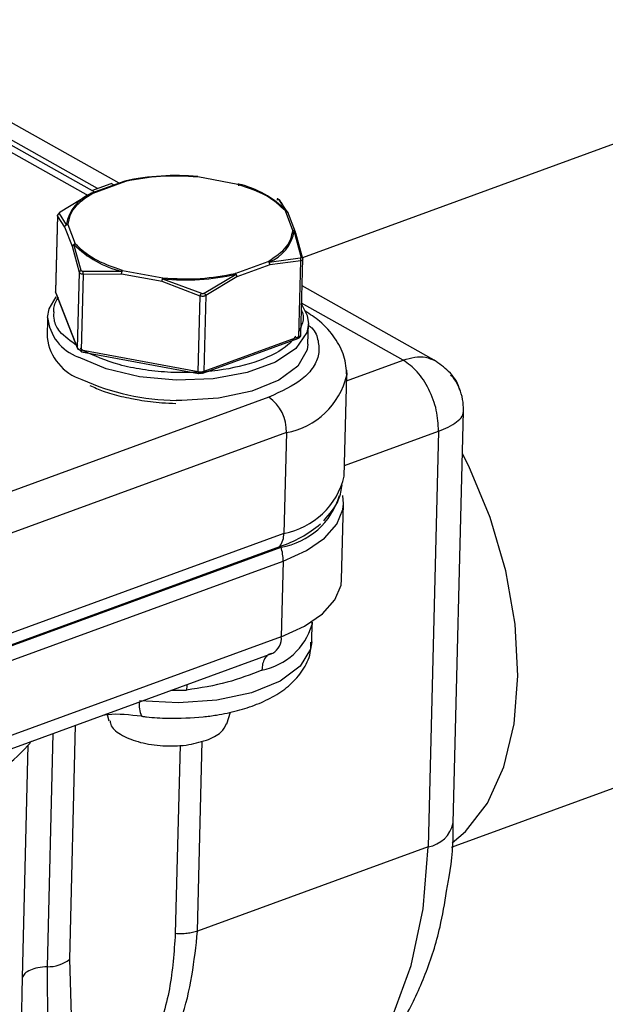
# Model space of a CAD drawing. Units: inches. Extents: x 0.5 to 33.5, y 0.6 to 21.6.
# Drawn here: x 13.6 to 13.7, y 15 to 15.2 of the extents above; entities that cross this region are included whole.
import ezdxf

# ---------------------------------------------------------------- set-up
doc = ezdxf.new("R2010")
doc.units = ezdxf.units.IN
doc.header["$MEASUREMENT"] = 0

msp = doc.modelspace()

# ---------------------------------------------------------------- linework, layer by layer
at = {"color": 8, "linetype": 'Continuous', "lineweight": 25}
for p, q in [((13.55232644616312, 15.21510265274823), (13.6045266261948, 15.18578422593565)), ((13.60613773761143, 15.18697966961117), (13.56405440558463, 15.21061593081386)), ((13.65924098568608, 15.15715352774104), (13.64158718320536, 15.16706903968884)), ((13.60360202133542, 15.15884388853443), (13.6031608273668, 15.15921121161329)), ((13.64939901386064, 15.15355254913183), (13.65924098568608, 15.15715352774104)), ((13.64903000403651, 15.13885972222215), (13.66536751831828, 15.1448373424408)), ((13.60132973669659, 15.0531160498207), (13.60235079129673, 15.09377127774191)), ((13.5984042126199, 15.09232728196056), (13.59738681258483, 15.05181756748714)), ((13.59310451537723, 15.04991918023836), (13.59411841748908, 15.09028961825538)), ((13.62048465885977, 15.09028463455348), (13.61966262305313, 15.05755371783813)), ((13.62352297437167, 15.05798516623601), (13.62435151997426, 15.09097528283898))]:
    msp.add_line(p, q, dxfattribs=at)
at = {"color": 7, "linetype": 'Continuous', "lineweight": 25}
for p, q in [((13.60567471124713, 15.18634593853238), (13.55235632685216, 15.21629240901771)), ((13.60989031535903, 15.18788836681062), (13.56979825761731, 15.21040622134584)), ((13.71443853729507, 15.20152042712418), (13.64174905052799, 15.17492440032851)), ((13.61089922345654, 15.18825751162081), (13.60510538801083, 15.18613763143432)), ((13.60517412167262, 15.18662709654361), (13.60852999004451, 15.1878549600093)), ((13.61100863101102, 15.18820755306402), (13.6053141362078, 15.18612564264198)), ((13.60903057961902, 15.18757380199807), (13.60852999004451, 15.1878549600093)), ((13.61160284023452, 15.18834437868388), (13.61089148732732, 15.1882505009154)), ((13.63054262867333, 15.18769080095543), (13.62356394399173, 15.18898208919628)), ((13.60513463036262, 15.18614791377902), (13.59964395957269, 15.18286357738153)), ((13.63899850367963, 15.18304176668102), (13.63767191340999, 15.18502273241157)), ((13.63795691656217, 15.18460600236418), (13.63835477595669, 15.18400302999505)), ((13.59947509262538, 15.18265299748792), (13.60074165620339, 15.18067084042961)), ((13.64007831101477, 15.17970664156943), (13.63876693855322, 15.18307157294752)), ((13.63898810411315, 15.18304319497743), (13.63923441411014, 15.18266990198882)), ((13.64053355471075, 15.17941175092618), (13.63919520486975, 15.18285323345078)), ((13.59919849305089, 15.18229725949159), (13.59886737681379, 15.16911323771063)), ((13.59921359846496, 15.18220236722441), (13.59888273562827, 15.16902843506204)), ((13.60048966694949, 15.18027002767783), (13.59921359846496, 15.18220236722441)), ((13.60098545510856, 15.18073039716455), (13.60229654122841, 15.17735600115412)), ((13.6018071346254, 15.17688223609138), (13.60048966694949, 15.18027002767783)), ((13.64152179312088, 15.1751230086317), (13.64031899759244, 15.17964391644364)), ((13.64055134654721, 15.1792835622248), (13.64176425112953, 15.17481567836141)), ((13.60332497233625, 15.17275327370779), (13.60206188411513, 15.17727283798833)), ((13.60302093566121, 15.17241203884778), (13.6018071346254, 15.17688223609138)), ((13.63006724811517, 15.17222293941666), (13.63575833508697, 15.17430685454864)), ((13.63592608048323, 15.1741664317032), (13.64135292617359, 15.1749124287381)), ((13.64143024931185, 15.17439917253742), (13.63606725973754, 15.17369244372294)), ((13.64109938647566, 15.16122524037446), (13.64143024931185, 15.17439917253742)), ((13.64144874710731, 15.16155694355044), (13.64177986354672, 15.17474097338651)), ((13.60269007282446, 15.15923810668562), (13.60302093566121, 15.17241203884778)), ((13.61041303131501, 15.17258237550154), (13.60364580821914, 15.17257307503121)), ((13.6105208511083, 15.17273677314622), (13.61752029121233, 15.17144358791111)), ((13.63606725973754, 15.17369244372294), (13.63035925867662, 15.17160396895386)), ((13.60365551673068, 15.17205562401126), (13.60332465389398, 15.15888169184888)), ((13.61033100193079, 15.17209477975108), (13.60365551673068, 15.17205562401126)), ((13.61735789172703, 15.17079595738616), (13.61033100193079, 15.17209477975108)), ((13.62396226017563, 15.16830218859276), (13.61735789172703, 15.17079595738616)), ((13.61746141122433, 15.17128017044183), (13.62417944963046, 15.16877770209112)), ((13.62466915846727, 15.16880808060326), (13.63019982350273, 15.17207107819203)), ((13.63035925867662, 15.17160396895386), (13.62493084306297, 15.16836227957972)), ((13.60269007282446, 15.15923810668562), (13.59888273562826, 15.16902843506204)), ((13.59890836315388, 15.16888011185095), (13.60271570035008, 15.15908978347448)), ((13.66500150264761, 15.1569349618589), (13.64166189272952, 15.17004374126928)), ((13.62363139733956, 15.15512825642949), (13.62396226017563, 15.16830218859276)), ((13.62493084306297, 15.16836227957972), (13.62459998022628, 15.15518834741733)), ((13.59749443125127, 15.16459063267313), (13.59740650703238, 15.16108976292719)), ((13.64266782528679, 15.15995302653251), (13.64275574950568, 15.16345389627846)), ((13.62445178805587, 15.15490439282131), (13.64095119430526, 15.16094128577844)), ((13.64109938647566, 15.16122524037446), (13.62459998022627, 15.15518834741733)), ((13.62363139733956, 15.15512825642949), (13.60332465389397, 15.15888169184888)), ((13.60340220691014, 15.15860601598649), (13.62370895035573, 15.15485258056714)), ((13.64938072626123, 15.15542724376111), (13.64942353086674, 15.15452874028832)), ((13.64898390977231, 15.13702439155859), (13.64942353086674, 15.15452874028832)), ((13.63587971184285, 15.15073580637506), (13.4929906622496, 15.09845477976712)), ((13.6679210939986, 15.07677825793705), (13.66971521853891, 15.14821473361188)), ((13.66536752019859, 15.14483734312998), (13.6635540854362, 15.07263196799342)), ((13.63894271191576, 15.14457764500857), (13.49605366232359, 15.09229661840103)), ((13.63894271191685, 15.14457764500897), (13.63850309082242, 15.12707329627924)), ((13.64886301397136, 15.13221069565792), (13.64873537894813, 15.13363117974952)), ((13.64853329815053, 15.11908243411063), (13.64886301397135, 15.13221069565792)), ((13.63850309082242, 15.12707329627924), (13.49561404122917, 15.0747922696713)), ((13.49491351699549, 15.07252303219855), (13.63780256658821, 15.12480405880632)), ((13.49512300935223, 15.07240537003099), (13.63801205894271, 15.12468639663797)), ((13.49549314542977, 15.06997857377116), (13.63838219501591, 15.12225960037654)), ((13.63838219501591, 15.12225960037654), (13.63805247919509, 15.10913133882925)), ((13.64333882646026, 15.10826577444488), (13.64342322812671, 15.11162638707607)), ((13.64342322812671, 15.11162638707607), (13.64339909596314, 15.11124146768748)), ((13.63805247919509, 15.10913133882925), (13.49516342960895, 15.05685031222386)), ((13.49368150790498, 15.05401076626362), (13.63657055749664, 15.10629179287102)), ((13.63092964992221, 15.10419858303528), (13.63093039220313, 15.1042281383599)), ((13.63092964992218, 15.10419858303529), (13.6309303922031, 15.10422813835989)), ((13.66761480638936, 15.0725806986298), (13.75051736431551, 15.10291353973375)), ((13.60784579903558, 15.0956323582547), (13.60813074568144, 15.09452121364133)), ((13.62861548126539, 15.09400674023729), (13.62924696797593, 15.09603913454046)), ((13.6635540854362, 15.07263196799342), (13.62352297437167, 15.05798516623601)), ((13.6020499107785, 15.03024340526581), (13.60132973669659, 15.0531160498207)), ((13.59738681052167, 15.05181757713012), (13.59754909408497, 15.03188497991565)), ((13.59295457219715, 15.03994485862376), (13.59310451537723, 15.04991918023836))]:
    msp.add_line(p, q, dxfattribs=at)
at = {"color": 7, "linetype": 'Continuous', "lineweight": 25, "flags": 128}
for points in [[(13.59886737681379, 15.16911323771063), (13.5988683705374, 15.16908719593371), (13.59888273562826, 15.16902843506204)], [(13.59888273562826, 15.16902843506205), (13.59888989700703, 15.16894363915203), (13.59890836315387, 15.16888011185095)], [(13.59749444056934, 15.1645910031113), (13.59776746115602, 15.16607309907977), (13.59900335653594, 15.16815834955076)], [(13.64158258382172, 15.16688590649482), (13.64256718290413, 15.16491442729544), (13.64275579631683, 15.16345577503477)], [(13.60269007282446, 15.15923810668562), (13.60269723421161, 15.1591533107332), (13.60271570035008, 15.15908978347448)], [(13.64266782528679, 15.15995302653251), (13.64253641230033, 15.15895473167394), (13.64093504284762, 15.15613406565217), (13.6376406517101, 15.15366883493983), (13.63292013086524, 15.15175875786793), (13.62715590883787, 15.15055857752118), (13.6208149686155, 15.15016552537352), (13.61980277994054, 15.15018007912041)], [(13.66769966933735, 15.07334220300376), (13.67001500380617, 15.07529785413955), (13.67384450813636, 15.080232613948), (13.67670118964303, 15.08653221296451), (13.67848776746367, 15.09398212590009), (13.67914340183336, 15.1023286549049), (13.67864576591001, 15.11128756894425), (13.67701180608812, 15.12055378294557), (13.67429716490971, 15.12981174710463), (13.67059428622426, 15.1387461925557), (13.66953119466409, 15.1408874735688)], [(13.63805247920065, 15.10913133883129), (13.64208819670741, 15.11094724205786), (13.64523722601481, 15.11310426581071), (13.64737855169258, 15.11551951687668), (13.64842988379578, 15.1181001785118), (13.64853329815053, 15.11908243411063)], [(13.61377062820017, 15.09537498402476), (13.6138126028355, 15.0953358589365), (13.61391099554672, 15.09529645598478)]]:
    msp.add_lwpolyline(points, dxfattribs=at)
at = {"color": 8, "linetype": 'Continuous', "lineweight": 25, "flags": 128}
for points in [[(13.64275579631683, 15.16345577503477), (13.64248271960093, 15.16197142987182), (13.64058697414406, 15.15919457887103), (13.63703352855602, 15.15680883824658), (13.63211026186518, 15.15500748651533), (13.62621602785905, 15.15393645848148), (13.61982834232245, 15.1536825224667), (13.61346469754851, 15.15426625085668), (13.60764063819077, 15.15564035344883), (13.60282799490139, 15.15769350862325)], [(13.63838219501592, 15.12225960037654), (13.64241791252426, 15.12407550360295), (13.64556694183314, 15.12623252735583), (13.64770826751215, 15.128647778422), (13.6487595996163, 15.13122844005744), (13.64886301397136, 15.13221069565792)], [(13.64333882646061, 15.10826577445831), (13.6431365607046, 15.10695392334619), (13.64134636661462, 15.10399894203413), (13.63783795261303, 15.10141522620123), (13.6328779826274, 15.09939915626653), (13.62684344896153, 15.09810396760271), (13.62019301825159, 15.09762810357933), (13.61343216960341, 15.09800773316957)], [(13.62166650099327, 15.10083861520039), (13.62165523065839, 15.1006543286507), (13.62162292256447, 15.0998437444491)], [(13.63836141713525, 15.02435968691299), (13.64178458948757, 15.02587527660497), (13.6478842389566, 15.03011881308948), (13.65312901005624, 15.03598876928164), (13.65740174326681, 15.04335402005988), (13.66060699278884, 15.05205003789249), (13.66267315864451, 15.06188256811076), (13.6635540854362, 15.07263196799342)]]:
    msp.add_lwpolyline(points, dxfattribs=at)
at = {"color": 7, "linetype": 'Continuous', "lineweight": 25}
for centre, radius, start, end in [((13.6197047858893, 15.14873807986692), 0.04048339966783617, 84.53866240506036, 102.5740693140271), ((13.62675834862903, 15.17102738684908), 0.01715126843355016, 44.46666980706349, 76.89203572098049), ((13.60777613856953, 15.17952897845171), 0.007126540183791841, 111.7561007847158, 170.7800634809819), ((13.63328480916084, 15.1807849821569), 0.007126119870043104, 291.7553929393857, 350.7857969914962), ((13.61430223191003, 15.18928655476105), 0.01715095798091788, 224.4646454466336, 256.8934405437387), ((13.62135439436983, 15.21155763208103), 0.04046516757113813, 264.4792787030642, 282.6264325571606), ((13.60611446745578, 15.16217206578611), 0.008774961778482812, 187.0848968686605, 252.339722391863), ((13.60337174489062, 15.15970866468919), 0.0008283125259035904, 214.6173058912748, 266.7408787956893), ((13.62399959032981, 15.15702964700995), 0.001936711702232592, 259.0406537521286, 288.0595189068916), ((13.62371065771529, 15.15493929457958), 8.673081937878786e-05, 268.8720178488817, 332.2419175335669), ((13.62438711906212, 15.15510278891665), 0.0002086698095159449, 236.418364048739, 288.0538451939971), ((13.63168119508669, 15.14480667989903), 0.007265127917357058, 358.1934375644144, 54.69703183496945), ((13.63613820804836, 15.14005898640901), 0.01319927341511147, 280.321281417772, 346.7084503326416), ((13.6358694225945, 15.13738229224302), 0.01287542837092998, 279.579317911317, 343.1112233093193), ((13.63143225005141, 15.14451252781074), 0.02071242823228426, 287.9122522581941, 310.3821941155702), ((13.6347670972926, 15.12698386868268), 0.003737063679104187, 324.3173821955695, 1.371213716542975), ((13.63090460984091, 15.12236074046554), 0.007478269142453862, 359.2250777815758, 18.1188159644935), ((13.63522575460701, 15.1088000985255), 0.002846066068850204, 298.1975373740628, 6.683534543796577), ((13.59762514777915, 15.0577295581372), 0.005916792806162135, 267.6914357568703, 308.7640250726649)]:
    msp.add_arc(centre, radius, start, end, dxfattribs=at)
at = {"color": 8, "linetype": 'Continuous', "lineweight": 25}
for centre, radius, start, end in [((13.60562420028608, 15.16536655996781), 0.00816666893473685, 185.4493697761415, 249.9773007351111), ((13.64081612394664, 15.16119242429348), 0.0002851570716554792, 298.27279107039, 6.608280846770951), ((13.64103821418768, 15.16163949963704), 0.0004187514603463023, 278.3999731566233, 348.6297585446231), ((13.60358427875684, 15.15880598288281), 0.0002704383792301194, 163.7428364040301, 227.6818273062129), ((13.62389102220244, 15.15505254746342), 0.0002704383792459647, 163.742836404617, 227.681827301532), ((13.6243167177291, 15.15515553131972), 0.0002851570419318918, 298.2727870174856, 6.608284902066725), ((13.61999185951052, 15.18966415845819), 0.03948453206302396, 245.235793333867, 269.7256266646408), ((13.63657782914352, 15.15756333513825), 0.01319927341429442, 280.3212814200082, 346.708450334038), ((13.63256730402032, 15.11442155730182), 0.01128896304572365, 280.8339359444569, 343.6383673904019), ((13.61986186754608, 15.15332653175105), 0.05351177302578457, 268.9617241825933, 271.8859259680366), ((13.6180098230226, 15.09721577380528), 0.004621610082926894, 172.4321714722426, 203.4719797833742), ((13.66262354357591, 15.07798492849873), 0.005433239763261591, 279.8615701923549, 347.1681561946124)]:
    msp.add_arc(centre, radius, start, end, dxfattribs=at)
at = {"color": 7, "linetype": 'Continuous', "lineweight": 25}
for points, knots in [([(13.61089079520636, 15.18825271014665), (13.61090524856455, 15.18825146558338), (13.61093325166171, 15.18824905426652), (13.61098405095933, 15.18822108561181), (13.61100863099841, 15.18820755253836)], [0, 0, 0, 0, 0.5161342726617697, 1, 1, 1, 1]), ([(13.62356394292265, 15.18898205332787), (13.62356646972058, 15.18899804993532), (13.62357185840882, 15.18903216454715), (13.62356303395871, 15.18903783313835), (13.62355834736205, 15.18904084368295)], [0, 0, 0, 0, 0.4689077959223235, 1, 1, 1, 1]), ([(13.63064771360514, 15.18773040167372), (13.6306310824371, 15.18773158424546), (13.63059782010116, 15.18773394938894), (13.63056102561537, 15.18770517651964), (13.63054262837255, 15.18769079008505)], [0, 0, 0, 0, 0.5000000019035803, 1, 1, 1, 1]), ([(13.60497445834777, 15.18585999067333), (13.604976780577, 15.18589693034005), (13.60498142503548, 15.18597080967348), (13.60501562495149, 15.18605781785549), (13.60506622888227, 15.18612200642529), (13.60511207232251, 15.18613858482011), (13.60513499250839, 15.18614687346269)], [0, 0, 0, 0, 0.250008366498385, 0.5000167329941493, 0.7500250994901397, 1, 1, 1, 1]), ([(13.63735108052804, 15.18520293796798), (13.63735796403551, 15.18520096328928), (13.63737200994548, 15.18519693392499), (13.63737198345384, 15.18514656758026), (13.63735666251436, 15.18506849903687), (13.63733362805386, 15.18499730754555), (13.6373223394979, 15.18496241855244)], [0, 0, 0, 0, 0.2450357453658901, 0.4999994599356774, 0.7549634784781417, 1, 1, 1, 1]), ([(13.63767191340999, 15.18502273241157), (13.63765948169657, 15.18503375261471), (13.63763478887558, 15.18505564178592), (13.63755322010531, 15.1851034557494), (13.63745703645816, 15.18515360909927), (13.63738669864414, 15.18518635009469), (13.63735107752703, 15.18520293108811)], [0, 0, 0, 0, 0.2762332849049323, 0.548675699330985, 0.7714362326165987, 1, 1, 1, 1]), ([(13.63795691656217, 15.18460600236418), (13.63795219854188, 15.18464988088799), (13.63794257135471, 15.1847394156369), (13.6378808891528, 15.18486073125419), (13.6377903848202, 15.18496194274172), (13.63771088023537, 15.18500273635164), (13.63767191724826, 15.18502272816596)], [0, 0, 0, 0, 0.2450364728255509, 0.5000003911635883, 0.7549640897557545, 1, 1, 1, 1]), ([(13.59921359846496, 15.18220236722441), (13.5992045750495, 15.18223248048239), (13.59918658312635, 15.18229252375822), (13.59924648331436, 15.18240069124649), (13.59936313363657, 15.18251234013439), (13.59948603113511, 15.18258331572326), (13.59954760028268, 15.18261887304995)], [0, 0, 0, 0, 0.2510393269925351, 0.5005510717896533, 0.7497862435784662, 1, 1, 1, 1]), ([(13.59947509073081, 15.18265300106426), (13.5994373402257, 15.1826282496709), (13.59936030974477, 15.18257774407559), (13.59927558588563, 15.18246566040034), (13.59922067557204, 15.1823371103584), (13.5992159260124, 15.18224668317761), (13.59921359838437, 15.18220236731342)], [0, 0, 0, 0, 0.2450361063418744, 0.4999999089038895, 0.754963762742599, 1, 1, 1, 1]), ([(13.59964395957269, 15.18286357738153), (13.59960960033881, 15.18283840482659), (13.5995414752762, 15.18278849446225), (13.59948565659453, 15.18272676947577), (13.59946185660503, 15.18267998402817), (13.59947065041614, 15.18266205458025), (13.59947509262538, 15.18265299748792)], [0, 0, 0, 0, 0.2795335200842993, 0.554239324141415, 0.774823206121607, 1, 1, 1, 1]), ([(13.59954760028268, 15.18261887304994), (13.59954150318427, 15.18265268252177), (13.59952906196546, 15.18272167124533), (13.59954344275428, 15.18279967862424), (13.59958051674719, 15.18285234084482), (13.59962309369641, 15.18285988191334), (13.59964395948546, 15.18286357758312)], [0, 0, 0, 0, 0.2450362202714476, 0.5000000043934867, 0.7549637860533319, 1, 1, 1, 1]), ([(13.63876693819509, 15.18307156203811), (13.6388076463811, 15.18307342885651), (13.63888906275341, 15.18307716249332), (13.63896155669748, 15.18305279714544), (13.63899780366966, 15.18304061447144)], [0, 0, 0, 0, 0.4999999981371644, 0.9999999999999999, 0.9999999999999999, 0.9999999999999999, 0.9999999999999999]), ([(13.60048966694949, 15.18027002767783), (13.60049360804723, 15.18030679092417), (13.60050161117964, 15.18038144553765), (13.60055320046277, 15.180491154037), (13.6006319676696, 15.18059339382566), (13.60070502246287, 15.18064432474385), (13.60074207837604, 15.1806701586638)], [0, 0, 0, 0, 0.2389421847226784, 0.4852165741377119, 0.7388840749075023, 1, 1, 1, 1]), ([(13.6403184935312, 15.17964315521808), (13.64028192155908, 15.17965913654006), (13.64020635129816, 15.17969215944263), (13.64012189407234, 15.17970168870249), (13.64007830963524, 15.17970660630927)], [0, 0, 0, 0, 0.4839466169406669, 1, 1, 1, 1]), ([(13.63575833507448, 15.17430685404779), (13.63578775426146, 15.17428959991876), (13.63584659263561, 15.17425509166058), (13.63589931068362, 15.17419554153777), (13.63592566970772, 15.17416576647626)], [0, 0, 0, 0, 0.4999999981731973, 1, 1, 1, 1]), ([(13.64135292617359, 15.1749124287381), (13.6413867658687, 15.17491691487003), (13.64145386082648, 15.17492580965561), (13.64150945048554, 15.17497841567073), (13.64153375036301, 15.17504510510588), (13.64152580615275, 15.17509686302655), (13.64152179312088, 15.1751230086317)], [0, 0, 0, 0, 0.2795335203469725, 0.5542393241546065, 0.7748232064136148, 1, 1, 1, 1]), ([(13.64143025204581, 15.17439918363249), (13.64143828411906, 15.17444244442681), (13.6414546736545, 15.1745307185623), (13.64144577576698, 15.17467105908212), (13.64141338307823, 15.17480478637872), (13.64137281075808, 15.17487702751655), (13.64135292738657, 15.17491243089936)], [0, 0, 0, 0, 0.2450371083568303, 0.5000009648276985, 0.7549643073898422, 1, 1, 1, 1]), ([(13.64176425112953, 15.17481567836141), (13.64177280899176, 15.17476702821778), (13.64178987264137, 15.17467002396818), (13.6417296186018, 15.1745477672079), (13.64161332095437, 15.17445016073614), (13.64149135285122, 15.17441619078976), (13.64143024931185, 15.17439917253742)], [0, 0, 0, 0, 0.2510393269928877, 0.500551071791968, 0.7497862435819763, 0.9999999999999999, 0.9999999999999999, 0.9999999999999999, 0.9999999999999999]), ([(13.64152179726327, 15.17512301441031), (13.64155856580178, 15.1751086653512), (13.64163359258905, 15.175079385868), (13.6417136348501, 15.17500507431299), (13.64176306058846, 15.17491527102148), (13.64176385972837, 15.17484843290046), (13.64176425136474, 15.17481567738549)], [0, 0, 0, 0, 0.2450359624089649, 0.499999776175307, 0.754963715874527, 0.9999999999999999, 0.9999999999999999, 0.9999999999999999, 0.9999999999999999]), ([(13.64175987341918, 15.17459178821239), (13.64176949405184, 15.17465103997978), (13.64178822184474, 15.17476638112903), (13.64175643445961, 15.17489007206433), (13.64174097653505, 15.17495022187338)], [0, 0, 0, 0, 0.5137088347961188, 0.9999999999999999, 0.9999999999999999, 0.9999999999999999, 0.9999999999999999]), ([(13.60302093566124, 15.17241203884776), (13.60302758895731, 15.1724452315289), (13.60304116510481, 15.172512961678), (13.60310833058849, 15.17260999837172), (13.60320351595796, 15.17269518105567), (13.60328502445349, 15.17273417196213), (13.6033249694969, 15.17275328031938)], [0, 0, 0, 0, 0.2450364031202968, 0.5000003479951647, 0.7549640969417594, 1, 1, 1, 1]), ([(13.60365551673068, 15.17205562401126), (13.60358598951936, 15.17206246809759), (13.60344880219479, 15.17207597247774), (13.60326058502919, 15.17214213632407), (13.60309682047731, 15.17224954517003), (13.60304667583837, 15.1723569208905), (13.60302093566122, 15.17241203884778)], [0, 0, 0, 0, 0.2207097894425245, 0.4354925927654327, 0.7102278334638922, 1, 1, 1, 1]), ([(13.60364580821938, 15.17257307503129), (13.60360605325631, 15.17257249831065), (13.60352726280647, 15.17257135530672), (13.60343038106838, 15.17260777039314), (13.60335645188266, 15.17266726364394), (13.60333553426895, 15.17272442211685), (13.6033249753386, 15.17275327494598)], [0, 0, 0, 0, 0.252281144714715, 0.499996562370603, 0.7476049828258102, 1, 1, 1, 1]), ([(13.60364580456562, 15.17257308142398), (13.60363793918394, 15.17253595512981), (13.60362188974294, 15.17246019831447), (13.60361723568355, 15.17232416762335), (13.60362707365328, 15.17218388114187), (13.60364615914359, 15.17209780647559), (13.60365551241585, 15.17205562365634)], [0, 0, 0, 0, 0.245035781653298, 0.4999995522938094, 0.7549635749955701, 0.9999999999999999, 0.9999999999999999, 0.9999999999999999, 0.9999999999999999]), ([(13.63019942992412, 15.17207036053165), (13.63017891701644, 15.17210191313322), (13.63013788825828, 15.17216502286295), (13.63009079573642, 15.17220362574986), (13.63006724778661, 15.17222292857772)], [0, 0, 0, 0, 0.4999641370781571, 1, 1, 1, 1]), ([(13.61735789172703, 15.17079595738616), (13.61735950269645, 15.17083404394288), (13.61736277359602, 15.17091137458674), (13.61738401412468, 15.17103815402763), (13.61741628426535, 15.17116649620575), (13.61744627847764, 15.17124159643804), (13.61746149074848, 15.17127968528872)], [0, 0, 0, 0, 0.2390417340637217, 0.4853484484275881, 0.7389823505793909, 1, 1, 1, 1]), ([(13.59887550963068, 15.16908929038305), (13.59887298806897, 15.16907078527397), (13.59886286207263, 15.16899647312599), (13.59889649704408, 15.16892772148838), (13.59892175628111, 15.1688760902892)], [0, 0, 0, 0, 0.2490186271926305, 1, 1, 1, 1]), ([(13.62396226017562, 15.16830218859271), (13.62397597876503, 15.16834010667982), (13.62400397175057, 15.16841747909997), (13.62405949926104, 15.16854568240644), (13.62411995184208, 15.16867139801644), (13.62415988532984, 15.16874273918817), (13.62417945562684, 15.16877770152173)], [0, 0, 0, 0, 0.2450362358280279, 0.5000000800158819, 0.7549638791644978, 0.9999999999999999, 0.9999999999999999, 0.9999999999999999, 0.9999999999999999]), ([(13.62417945563671, 15.16877769938629), (13.62422562053509, 15.1687606868823), (13.62431715269637, 15.16872695581574), (13.62445527811276, 15.1687267311215), (13.6245759400571, 15.16875337620121), (13.62463787304799, 15.16878972103082), (13.62466915846727, 15.16880808060326)], [0, 0, 0, 0, 0.279530262235941, 0.5542308105213025, 0.7748199175984822, 1, 1, 1, 1]), ([(13.62466915851257, 15.16880808082117), (13.62469855268465, 15.16877615644712), (13.62475853192544, 15.16871101429198), (13.62483626157475, 15.1685938721417), (13.6248982686633, 15.16847296119153), (13.62492012959936, 15.1683986818316), (13.6249308430415, 15.16836227956491)], [0, 0, 0, 0, 0.245036209527903, 0.4999999922807107, 0.7549637793705026, 1, 1, 1, 1]), ([(13.59860528862187, 15.16544853947244), (13.59858178128728, 15.16568698850021), (13.59849100619207, 15.1666077748665), (13.59901789757557, 15.16749236816113), (13.59940834391303, 15.16814788507192)], [0, 0, 0, 0, 0.2589623787936093, 1, 1, 1, 1]), ([(13.62493084306297, 15.16836227957972), (13.62486073347148, 15.1683313156484), (13.62472094090781, 15.16826957620239), (13.62447021133294, 15.16823309211672), (13.62420956461854, 15.16823793812967), (13.62404480259749, 15.16828074381495), (13.62396226017563, 15.16830218859276)], [0, 0, 0, 0, 0.2510393283149089, 0.500551073545619, 0.7497862448873716, 1, 1, 1, 1]), ([(13.64942366545905, 15.1545341955274), (13.64934070542355, 15.15564801043342), (13.64917538382755, 15.15786760516696), (13.64746992456168, 15.16105168053071), (13.64515375723308, 15.16374263663866), (13.64303962435019, 15.16513483424757), (13.64215025991652, 15.16572049801924)], [0, 0, 0, 0, 0.2715800641802358, 0.5412009454450977, 0.8069943641536487, 1, 1, 1, 1]), ([(13.64077110490507, 15.16096583936016), (13.64080325928435, 15.16097943596556), (13.64086532650851, 15.16100568133473), (13.64092502488056, 15.16105694954431), (13.64095235066415, 15.16111420142586), (13.64094296739389, 15.16115365353385), (13.64093810632213, 15.16117409198686)], [0, 0, 0, 0, 0.2590286558285301, 0.5000000000027701, 0.7409713441770347, 1, 1, 1, 1]), ([(13.64098288103372, 15.16095819362424), (13.64103888531162, 15.16098231613225), (13.64116774724267, 15.16103782033799), (13.64132497288345, 15.16118746910949), (13.64143227193077, 15.16136906778043), (13.6414356269389, 15.16149310126153), (13.64143684072593, 15.16153797454495)], [0, 0, 0, 0, 0.2338566975347991, 0.5380879239875447, 0.8328877709527038, 1, 1, 1, 1]), ([(13.60316337451652, 15.15883054350944), (13.60317426438814, 15.15881047907986), (13.60319528498061, 15.15877174894494), (13.6032648030313, 15.15872050520203), (13.60336062413658, 15.15867888533591), (13.60343969897632, 15.15866139634338), (13.60348066427522, 15.15865233604293)], [0, 0, 0, 0, 0.2590286558270103, 0.4999999999988945, 0.740971344170535, 1, 1, 1, 1]), ([(13.66903019960498, 15.15192659487155), (13.66900322396996, 15.1520572121196), (13.66874617940731, 15.15330183354849), (13.66726138267384, 15.15527757808915), (13.66548011317794, 15.15653951190898), (13.66462079430937, 15.15714829319938)], [0, 0, 0, 0, 0.05721431738217143, 0.5451819458184257, 1, 1, 1, 1]), ([(13.66969319227527, 15.14849487828921), (13.66967119903394, 15.14910698146891), (13.66962715379162, 15.15033282319339), (13.66903313752294, 15.15224674356456), (13.66827720362534, 15.15374961967892), (13.66768264547224, 15.15438793308258), (13.6674764406989, 15.15460931306036)], [0, 0, 0, 0, 0.2859860425932724, 0.5727361583039148, 0.8518162720092082, 1, 1, 1, 1]), ([(13.6048484488556, 15.15275909485844), (13.60558494350582, 15.15242485536669), (13.60722319665324, 15.15168137556111), (13.6097226725293, 15.15095484963203), (13.61146402615002, 15.15062031549861), (13.61205749363331, 15.15050630354385)], [0, 0, 0, 0, 0.3499667387634821, 0.7784633752706261, 1, 1, 1, 1]), ([(13.61205749363331, 15.15050630354385), (13.61249061125041, 15.1504144676514), (13.61417904289572, 15.15005646183297), (13.61679711765568, 15.1497706399012), (13.61895809436331, 15.14968012123306), (13.6197640400976, 15.14964636189906)], [0, 0, 0, 0, 0.1778667657876175, 0.69338180703507, 1, 1, 1, 1]), ([(13.66536752019857, 15.14483734312997), (13.6659375293147, 15.14506343227355), (13.66717989300281, 15.14555620499298), (13.66860554583337, 15.1464384541792), (13.6696423078747, 15.14746262899011), (13.66967556984244, 15.14813873984819), (13.66969309205511, 15.1484949111469)], [0, 0, 0, 0, 0.20498647633438, 0.4467783892229745, 0.708566047672932, 1, 1, 1, 1]), ([(13.64541710558416, 15.12926424030899), (13.64644778911953, 15.13044908566731), (13.64814047670607, 15.13239495261984), (13.64848961179083, 15.13464299110363), (13.64862615727172, 15.13552219090121)], [0, 0, 0, 0, 0.6089035824269989, 1, 1, 1, 1]), ([(13.61839089435386, 15.09497195644427), (13.62044250750606, 15.09499239769117), (13.62331086248814, 15.095020976545), (13.62731790080612, 15.09557208998973), (13.63049521034082, 15.09623933367456), (13.63389791215515, 15.09734863392567), (13.63699725372177, 15.09883020815957), (13.6397270732594, 15.10075630695756), (13.64185493439349, 15.10321060089096), (13.64318189737297, 15.10579561524197), (13.64317123542151, 15.10752963814091), (13.64316738564177, 15.10815575299792)], [0, 0, 0, 0, 0.1684017873051603, 0.2354420983736885, 0.3447819548292144, 0.454645954423323, 0.5701981005187531, 0.6892381021257207, 0.8102080551768582, 0.9314705956496659, 1, 1, 1, 1]), ([(13.63468921233514, 15.10333380767662), (13.63274153265743, 15.1025589849673), (13.62880162701878, 15.1009916182199), (13.62403379559829, 15.10022924237242), (13.62162292630231, 15.09984374457258)], [0, 0, 0, 0, 0.4943467829800256, 0.9999999999999999, 0.9999999999999999, 0.9999999999999999, 0.9999999999999999]), ([(13.60725473246367, 15.09556555854483), (13.60748572697768, 15.09559391691175), (13.60953668355684, 15.09584570548542), (13.61178842447077, 15.09558749442364), (13.61378655699368, 15.09535836507882)], [0, 0, 0, 0, 0.1126276959539351, 1, 1, 1, 1]), ([(13.61391271787922, 15.09532193890583), (13.61416649993815, 15.09528298027656), (13.61562245450943, 15.09505947356133), (13.61713883146207, 15.09501153719763), (13.61839089435386, 15.09497195644427)], [0, 0, 0, 0, 0.1743063031845552, 1, 1, 1, 1]), ([(13.60832534476401, 15.09453724513746), (13.60836259434681, 15.09423613462154), (13.60847650763423, 15.0933153058184), (13.61033878617944, 15.09191814099667), (13.61350902713911, 15.09066987509778), (13.61748510265735, 15.09007626344319), (13.62164955706815, 15.09017237187459), (13.62391736410929, 15.09081614357071), (13.62505126762986, 15.09113802941877)], [0, 0, 0, 0, 0.08856968056740026, 0.2708557444538895, 0.4531418083403848, 0.6354278722268722, 0.8177139361133631, 1, 1, 1, 1]), ([(13.62505126762986, 15.09113802941877), (13.62601444744335, 15.09156947334943), (13.62780853466184, 15.0923731114974), (13.62830141326949, 15.09351018855888), (13.62852968337845, 15.09403681053171)], [0, 0, 0, 0, 0.5368634275818344, 1, 1, 1, 1]), ([(13.51136694277964, 15.06069732992908), (13.51226131120517, 15.06075791687719), (13.51626404264565, 15.06102907278475), (13.52340591043598, 15.06188142510971), (13.53280015765601, 15.06330282953823), (13.54219842070091, 15.06520801026204), (13.55137380000866, 15.06755546482971), (13.56015233147503, 15.07034382201484), (13.56840050572915, 15.07355029359006), (13.57600228805354, 15.07715653152992), (13.58290428653105, 15.08113151500519), (13.5889242468373, 15.08549810636692), (13.59286566588814, 15.08879144589333), (13.59449218942871, 15.09072171791843), (13.59470441961808, 15.0909735814711)], [0, 0, 0, 0, 0.02460495224293367, 0.1101190662854229, 0.2010790544908058, 0.295101291264324, 0.3912330235321945, 0.4887318527048048, 0.5871046459575947, 0.6860318949482267, 0.7853375061037895, 0.8849759117347119, 0.9849915581139977, 1, 1, 1, 1]), ([(13.66675519742885, 15.06490953044091), (13.66691713342052, 15.06575028369067), (13.66762498925979, 15.06942539069482), (13.66796573233212, 15.07344601570351), (13.66790965638619, 15.07668071959678), (13.66790784960153, 15.07678494277576)], [0, 0, 0, 0, 0.2230427560351196, 0.974966192711857, 1, 1, 1, 1]), ([(13.63887998617176, 15.02473513600698), (13.64042462402829, 15.02532931873378), (13.64443249374667, 15.02687104383645), (13.64995355280134, 15.03092753071255), (13.65535183365848, 15.03648190305212), (13.65974449965843, 15.04299115575253), (13.66320559790127, 15.0504344888336), (13.66558935948757, 15.05776988254184), (13.66641464737684, 15.06282398546314), (13.66675519742885, 15.06490953044091)], [0, 0, 0, 0, 0.1024049031012981, 0.2657098610007015, 0.4175867521076598, 0.5730310146546576, 0.7308205217717395, 0.8889247176642799, 1, 1, 1, 1]), ([(13.6027214789054, 15.02424934641521), (13.60348976776675, 15.02436434192536), (13.60506131016877, 15.02459956636937), (13.60821461656038, 15.02624276386054), (13.61164131301524, 15.02887240281452), (13.61663997717637, 15.03420786647389), (13.62200066656291, 15.04384823373418), (13.62296510266686, 15.05280448294035), (13.62352297437167, 15.05798516623581)], [0, 0, 0, 0, 0.07367539618441522, 0.1507037455754229, 0.2403893895916245, 0.3478233081912368, 0.6227526931016802, 1, 1, 1, 1]), ([(13.61966262305313, 15.05755371783813), (13.61943538383518, 15.05434198499751), (13.61898344770043, 15.04795445145937), (13.61667586610285, 15.04025413493605), (13.6140694232217, 15.03507935769418), (13.61222786974765, 15.03230263924215), (13.61063186672488, 15.0303268556499), (13.60890647230333, 15.02858819826916), (13.60700933393361, 15.02715989696322), (13.60511204127414, 15.02624397119584), (13.60409216500105, 15.02617027824278), (13.6035802613624, 15.02613328974544)], [0, 0, 0, 0, 0.261804970323506, 0.5206809256504632, 0.6476490155649576, 0.7127239416625082, 0.7710726030813025, 0.8337182316758807, 0.8879799892681698, 0.9437741100487906, 1, 1, 1, 1])]:
    msp.add_open_spline(points, degree=3, knots=knots, dxfattribs=at)
for points in [[(13.62356394399173, 15.18898208919628), (13.6213774899705, 15.18909549135692), (13.61700458192806, 15.18932229567822), (13.6130072813167, 15.18857913393542), (13.61100863101102, 15.18820755306402)], [(13.63876693855322, 15.18307157294752), (13.63780480646857, 15.18399093956654), (13.63588054229928, 15.18582967280457), (13.63232193321531, 15.18707042490514), (13.63054262867333, 15.18769080095543)], [(13.63071010482659, 15.18745757123621), (13.63071097229696, 15.18749436849171), (13.6307127072377, 15.1875679630028), (13.63070068211501, 15.18765200994483), (13.63067952323116, 15.18771171595306), (13.63065831681381, 15.18772417310016), (13.63064771360514, 15.18773040167372)], [(13.6053141362078, 15.18612564264198), (13.60409031293197, 15.18531933346265), (13.60164266638031, 15.183706715104), (13.60120452553248, 15.18172250314437), (13.60098545510856, 15.18073039716455)], [(13.6053141359896, 15.18612563169737), (13.60528311369543, 15.18613679210914), (13.60522106910708, 15.18615911293268), (13.6051636911413, 15.18615095467641), (13.6051350021584, 15.18614687554827)], [(13.63923441410232, 15.18266990198856), (13.63923197221138, 15.18270856336791), (13.6392270884295, 15.18278588612667), (13.63917773660945, 15.18289090861774), (13.63910253168678, 15.18298097561349), (13.63903271300869, 15.18302073485212), (13.63899780366966, 15.18304061447144)], [(13.60074207837604, 15.1806701586638), (13.60078077031058, 15.18068698360766), (13.60085815417968, 15.18072063349539), (13.60094302140164, 15.1807271393989), (13.60098545501263, 15.18073039235066)], [(13.63575833508697, 15.17430685454864), (13.63698135978796, 15.17511403298357), (13.63942740918996, 15.17672838985342), (13.63986134373983, 15.17871389099743), (13.64007831101477, 15.17970664156943)], [(13.64055134654698, 15.179283562225), (13.64054925879737, 15.17932132825442), (13.64054508329815, 15.17939686031335), (13.64049668331616, 15.17949915038618), (13.64042237004922, 15.17958642377522), (13.64035311903721, 15.17962424473713), (13.6403184935312, 15.17964315521808)], [(13.60180713462545, 15.17688223609138), (13.6018114932797, 15.17692034013825), (13.60182021058821, 15.17699654823201), (13.60187486369756, 15.17710508751855), (13.60195468103799, 15.177201845845), (13.60202660552443, 15.1772484626813), (13.60206256776766, 15.17727177109946)], [(13.6022965410393, 15.17735599025512), (13.60225565925323, 15.17734872786469), (13.60217389568096, 15.17733420308382), (13.60209967707213, 15.17729258176093), (13.60206256776766, 15.17727177109946)], [(13.6105208511083, 15.17273677314622), (13.60874154656632, 15.17335714919647), (13.60518293748236, 15.17459790129699), (13.60325867331306, 15.17643663453508), (13.60229654122841, 15.17735600115412)], [(13.63606725973754, 15.17369244372294), (13.63606685562536, 15.1737323106911), (13.63606604740099, 15.17381204462741), (13.63603717818556, 15.17393866284387), (13.63599122796764, 15.1740612711864), (13.63594752246103, 15.17413093471298), (13.63592566970772, 15.17416576647626)], [(13.61033100193081, 15.1720947797511), (13.61033213314938, 15.17213469539398), (13.61033439558652, 15.17221452667974), (13.6103519892515, 15.17234387760309), (13.61037804075869, 15.17247083062451), (13.61040154745595, 15.17254463890215), (13.61041330080458, 15.17258154304097)], [(13.61041330080458, 15.17258154304097), (13.61043068896915, 15.17261342948532), (13.6104654652983, 15.17267720237402), (13.61050238900963, 15.17271690902336), (13.61052085086529, 15.17273676234803)], [(13.61752029121233, 15.17144358791111), (13.61970572856121, 15.17133126933152), (13.62407660325896, 15.17110663217232), (13.62807036649643, 15.17185083700188), (13.63006724811517, 15.17222293941666)], [(13.61752029110156, 15.17144358317998), (13.61750995973759, 15.17142230084448), (13.61748929700961, 15.1713797361734), (13.6174707595022, 15.17131303558366), (13.61746149074848, 15.17127968528872)], [(13.63035925867662, 15.17160396895386), (13.63035732404452, 15.17164325254475), (13.63035345478032, 15.17172181972654), (13.63032002398923, 15.17184668502024), (13.63026952902197, 15.17196755337002), (13.63022280190303, 15.17203608195167), (13.63019943834356, 15.1720703462425)], [(13.66536752019839, 15.1448373431287), (13.66530089623412, 15.14603776308079), (13.66516764830558, 15.14843860298496), (13.66377271084713, 15.15215576674385), (13.66172582725377, 15.15535778225804), (13.66006926620866, 15.15655494591337), (13.6592409856861, 15.15715352774103)], [(13.62378740798308, 15.1548989009506), (13.62382892267242, 15.15489280547824), (13.62391195205111, 15.15488061453353), (13.62404205177692, 15.15488178468875), (13.6241669103366, 15.15489643217334), (13.62423676922275, 15.15491810832267), (13.62427169866583, 15.15492894639733)], [(13.63637084576791, 15.10623257325395), (13.63613593947223, 15.10614538472358), (13.63566612688087, 15.10597100766286), (13.63514214406657, 15.10532066302199), (13.63478081896122, 15.10444493184109), (13.63471974787717, 15.10370418239811), (13.63468921233515, 15.10333380767661)], [(13.62352297420521, 15.05798516617542), (13.62324584616799, 15.05789625001086), (13.62269159009354, 15.05771841768175), (13.6217201664542, 15.05756468692903), (13.62069621078048, 15.05749540608178), (13.62000715229557, 15.05753428058602), (13.61966262305312, 15.05755371783813)], [(13.59738681258483, 15.05181756748714), (13.59684922028806, 15.05177315458197), (13.59577403569452, 15.05168432877164), (13.59443439789356, 15.051250565712), (13.59344494937723, 15.0506518308178), (13.59321799370193, 15.05016341002579), (13.59310451586428, 15.04991919962979)]]:
    msp.add_open_spline(points, degree=3, dxfattribs=at)
at = {"color": 8, "linetype": 'Continuous', "lineweight": 25}
for points, knots in [([(13.60271933198316, 15.15957878564003), (13.60154973982768, 15.16041116363786), (13.59957094497995, 15.16181943684296), (13.59856238557084, 15.16389888642557), (13.5985930489289, 15.16500644323352), (13.59860528862187, 15.16544853947244)], [0, 0, 0, 0, 0.4647905083864856, 0.7863639123740451, 1, 1, 1, 1]), ([(13.64155615317555, 15.16583352012514), (13.64158305344875, 15.16578025728582), (13.64194764586026, 15.16505836026692), (13.64188926719131, 15.16378271470662), (13.64133098595456, 15.16263172461226), (13.64109113060223, 15.16213722270814)], [0, 0, 0, 0, 0.04346042943477774, 0.5890402173520766, 1, 1, 1, 1]), ([(13.64275062212903, 15.16324974004017), (13.64295555443651, 15.16308900790279), (13.64401229241544, 15.16226018907922), (13.64451082511308, 15.16050010703901), (13.6447311160006, 15.15820312199081), (13.64373846358605, 15.15594616269971), (13.64134811634939, 15.15323500002632), (13.63803405388433, 15.1517203931414), (13.63587971161849, 15.15073580650107)], [0, 0, 0, 0, 0.03917908268363553, 0.2020278069423565, 0.3683324149056458, 0.5346370228689407, 0.6974857471276606, 0.9999999999999999, 0.9999999999999999, 0.9999999999999999, 0.9999999999999999]), ([(13.64057725699438, 15.1613119219096), (13.64016225735226, 15.16081065850437), (13.63880137122614, 15.15916689223453), (13.63440814554777, 15.15687381499796), (13.62831108438837, 15.15541379544527), (13.62276677926126, 15.15495269391918), (13.61830401554545, 15.15500113778784), (13.61393482801628, 15.15547437538708), (13.60862055965616, 15.15654556106817), (13.60557913344654, 15.15793843543665), (13.60360202133542, 15.15884388853443)], [0, 0, 0, 0, 0.07813935505461608, 0.256238206990044, 0.4343370589254718, 0.5302107921231188, 0.6281191034950266, 0.7260274148669345, 0.8219011480645828, 1, 1, 1, 1]), ([(13.65924098568409, 15.15715352772224), (13.65991457123437, 15.15735587095783), (13.6612907807483, 15.15776928048805), (13.66318361127903, 15.15776757173376), (13.66419408477012, 15.157317909727), (13.66470285900159, 15.15709150453783)], [0, 0, 0, 0, 0.3224838609741345, 0.6588700683576498, 1, 1, 1, 1])]:
    msp.add_open_spline(points, degree=3, knots=knots, dxfattribs=at)

doc.saveas('drawing.dxf')
